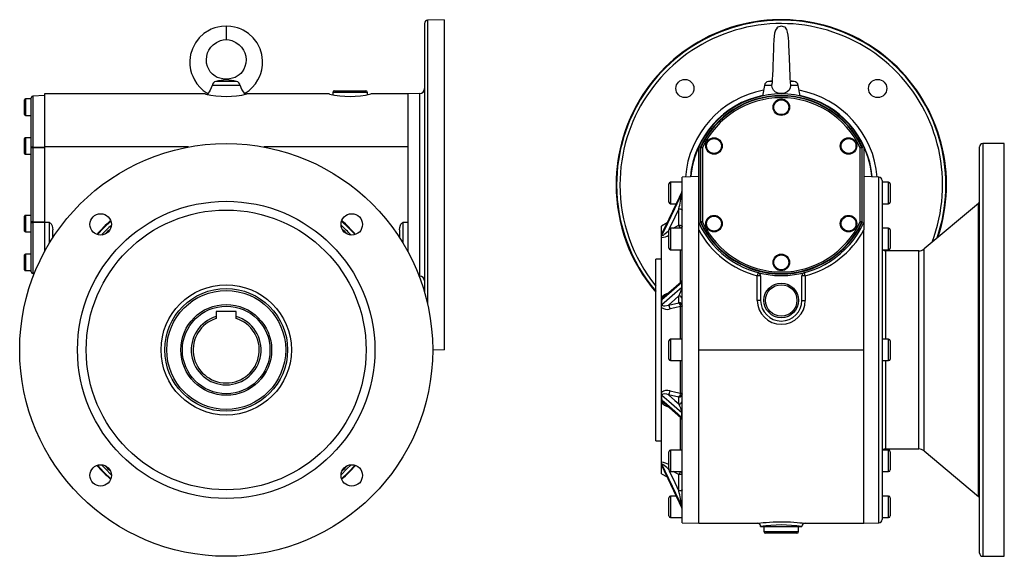
# Model space of a CAD drawing. Extents: x -478 to 818, y -478 to 478.
# Drawn here: x 222 to 818, y -162 to 163 of the extents above; entities that cross this region are included whole.
import ezdxf

# ---------------------------------------------------------------- set-up
doc = ezdxf.new("R2010")
doc.units = 0
doc.linetypes.add('SLD-PLNÁ', pattern=[0])
doc.layers.add('VIDITELNE', color=2, linetype='SLD-PLNÁ')

msp = doc.modelspace()

# ---------------------------------------------------------------- linework, layer by layer
at = {"layer": 'VIDITELNE', "color": 2, "linetype": 'SLD-PLNÁ'}
for p, q in [((478.5, 162.5), (468.43, 162.15)), ((468.43, 162.15), (468.43, -9.97)), ((478.5, 162.5), (478.5, -37.5)), ((346.5, 158.5), (346.5, 150.5)), ((466.5, 160.15), (466.5, -2.5)), ((346.5, 126.5), (346.5, 126.14)), ((677, 125.53), (674.7, 125.12)), ((690.3, 125.12), (688, 125.53)), ((355.02, 122.69), (337.98, 122.69)), ((352.69, 125.12), (340.31, 125.12)), ((412, 119.5), (431, 119.5)), ((672.27, 122.69), (671.14, 116.31)), ((676.83, 122.69), (672.27, 122.69)), ((676.86, 125.12), (674.7, 125.12)), ((676.83, 122.69), (676.88, 123.27)), ((690.3, 125.12), (688.05, 125.12)), ((692.73, 122.69), (688.17, 122.69)), ((693.86, 116.31), (692.73, 122.69)), ((224.5, 109.5), (224.5, 114)), ((228.5, 114.5), (225, 114.5)), ((225, 114.5), (225, 109.5)), ((228.5, 84.92), (228.5, 115.25)), ((236.5, 116.5), (229.47, 116.25)), ((229.47, 116.25), (229.47, 85.34)), ((334.03, 117.5), (236.5, 117.5)), ((236.5, 117.5), (236.5, 85.41)), ((335.39, 117.74), (335.3, 117.22)), ((357.7, 117.22), (357.61, 117.74)), ((409.03, 117.5), (359, 117.5)), ((411, 118.5), (411, 117.08)), ((432, 118.5), (411, 118.5)), ((432, 117.08), (432, 118.5)), ((456.5, 117.5), (434, 117.5)), ((463.6, 117.75), (456.5, 117.5)), ((456.5, 117.5), (456.5, 21.87)), ((456.5, 117.5), (456.5, 85.41)), ((463.6, 117.75), (463.6, 7.25)), ((224.5, 105), (224.5, 109.5)), ((225, 109.5), (225, 104.5)), ((225, 104.5), (228.5, 104.5)), ((224.5, 86), (224.5, 90.5)), ((228.5, 91), (225, 91)), ((225, 91), (225, 86)), ((224.5, 81.5), (224.5, 86)), ((225, 86), (225, 81)), ((228.5, 40.08), (228.5, 84.92)), ((229.47, 84.92), (228.5, 84.92)), ((229.47, 84.92), (229.47, 40.08)), ((323.75, 85.41), (236.5, 85.41)), ((236.5, 85.41), (236.5, 39.59)), ((456.5, 85.41), (369.25, 85.41)), ((632.5, 39.59), (632.5, 85.41)), ((633.5, 84.97), (633.5, 40.03)), ((634.75, 84.92), (633.75, 84.92)), ((633.75, 40.08), (633.75, 84.92)), ((633.84, 85.34), (634.75, 84.92)), ((634.75, 84.92), (634.75, 40.08)), ((731.16, 85.34), (730.25, 84.92)), ((730.25, 40.08), (730.25, 84.92)), ((731.25, 84.92), (730.25, 84.92)), ((731.25, 84.92), (731.25, 40.08)), ((731.5, 40.03), (731.5, 84.97)), ((732.5, 85.41), (732.5, 39.59)), ((802.5, -160.5), (802.5, 85.5)), ((817.5, 87.5), (804.5, 87.5)), ((804.5, 87.5), (804.5, -162.5)), ((817.5, -162.5), (817.5, 87.5)), ((225, 81), (228.5, 81)), ((632.5, 67.5), (622.5, 67.15)), ((622.5, -37.5), (622.5, 67.15)), ((741.57, 67.18), (732.5, 67.5)), ((741.57, -142.18), (741.57, 67.18)), ((614.5, 57.5), (614.5, 63)), ((622.5, 64), (615.5, 64)), ((615.5, 64), (615.5, 57.5)), ((743.5, 65.18), (743.5, -140.18)), ((747.5, 64), (743.5, 64)), ((747.5, 51), (747.5, 64)), ((748.5, 63), (748.5, 52)), ((622.3, 58.33), (610.31, 33.07)), ((614.5, 52), (614.5, 57.5)), ((615.5, 57.5), (615.5, 51)), ((622.33, 57.18), (622.33, 58.34)), ((615.5, 51), (618.82, 51)), ((620.5, 38.02), (620.5, 47.96)), ((743.5, 51), (747.5, 51)), ((801.79, 51.27), (768.89, 23.67)), ((801.79, -126.27), (801.79, 51.27)), ((224.5, 39), (224.5, 43.5)), ((228.5, 44), (225, 44)), ((225, 44), (225, 39)), ((224.5, 34.5), (224.5, 39)), ((225, 39), (225, 34)), ((229.47, 40.08), (228.5, 40.08)), ((228.5, 9.75), (228.5, 40.08)), ((229.47, 39.66), (229.47, 8.75)), ((236.5, 39.59), (236.5, 21.87)), ((239.5, 39.59), (236.5, 39.59)), ((239.5, 27.12), (239.5, 39.59)), ((456.5, 39.59), (453.5, 39.59)), ((453.5, 39.59), (453.5, 27.12)), ((456.5, 39.59), (456.5, 21.87)), ((613.33, 39.42), (610, 37.5)), ((610, 32.95), (610, 37.5)), ((622.5, 36.18), (615.5, 36.18)), ((615.5, 36.18), (615.5, 29.68)), ((617.05, 36.18), (620.5, 38.02)), ((632.5, 35.13), (632.5, 39.59)), ((634.75, 40.08), (633.75, 40.08)), ((634.75, 40.08), (633.84, 39.66)), ((731.25, 40.08), (730.25, 40.08)), ((730.25, 40.08), (731.16, 39.66)), ((732.5, 39.59), (732.5, 35.13)), ((747.5, 36.18), (743.5, 36.18)), ((747.5, 23.18), (747.5, 36.18)), ((225, 34), (228.5, 34)), ((241.5, 30.32), (241.5, 35.13)), ((451.5, 35.13), (451.5, 30.32)), ((610, 31.8), (610, 32.95)), ((610, 31.8), (610, 31.8)), ((610, 30.51), (610, 31.8)), ((610, -5.88), (610, 30.51)), ((614.54, 35.4), (614.18, 34.64)), ((614.18, 34.64), (614.5, 34.81)), ((614.5, 29.68), (614.5, 35.18)), ((632.5, -37.5), (632.5, 35.13)), ((732.5, -37.5), (732.5, 35.13)), ((748.5, 35.18), (748.5, 24.18)), ((614.5, 24.18), (614.5, 29.68)), ((615.5, 29.68), (615.5, 23.18)), ((224.5, 15.5), (224.5, 20)), ((228.5, 20.5), (225, 20.5)), ((225, 20.5), (225, 15.5)), ((615.5, 23.18), (622.5, 23.18)), ((621.5, 3.45), (621.5, 23.18)), ((743.5, 23.18), (747.5, 23.18)), ((765.68, 22.5), (745.5, 22.5)), ((745.5, 22.5), (745.5, -31)), ((765.68, -97.5), (765.68, 22.5)), ((768.89, -98.67), (768.89, 23.67)), ((224.5, 11), (224.5, 15.5)), ((225, 15.5), (225, 10.5)), ((610, 17.5), (606.5, 17.5)), ((606.5, -37.5), (606.5, 17.5)), ((225, 10.5), (228.5, 10.5)), ((229.47, 8.75), (230.36, 8.71)), ((463.21, 7.27), (463.6, 7.25)), ((668.51, 9.31), (668, 7.38)), ((668, -7.5), (668, 7.38)), ((670, 7.38), (668, 7.38)), ((670, 7.38), (670, -7.5)), ((695, -7.5), (695, 7.38)), ((697, 7.38), (695, 7.38)), ((697, 7.38), (696.49, 9.31)), ((697, 7.38), (697, -7.5)), ((621.81, 3.63), (611.36, -5.49)), ((622.33, 0.56), (622.33, 3.35)), ((610, -8.8), (610, -5.88)), ((620.5, -8.9), (620.5, -4.78)), ((606.5, -37.5), (606.5, -11)), ((610, -11.77), (610, -8.8)), ((610, -8.8), (610, -8.8)), ((610, -63.23), (610, -11.77)), ((614.18, -10.3), (620.5, -8.9)), ((621.5, -31), (621.5, -11.3)), ((670, -7.5), (668, -7.5)), ((695, -7.5), (697, -7.5)), ((352.5, -14.2), (340.5, -14.2)), ((340.5, -14.2), (340.5, -17.21)), ((340.5, -17.21), (340.5, -18.42)), ((352.5, -17.21), (352.5, -14.2)), ((352.5, -18.42), (352.5, -17.21)), ((614.5, -37.5), (614.5, -32)), ((622.5, -31), (615.5, -31)), ((615.5, -31), (615.5, -37.5)), ((747.5, -31), (743.5, -31)), ((747.5, -44), (747.5, -31)), ((748.5, -32), (748.5, -43)), ((471.5, -37.26), (478.5, -37.5)), ((606.5, -92.5), (606.5, -37.5)), ((614.5, -43), (614.5, -37.5)), ((615.5, -37.5), (615.5, -44)), ((622.5, -142.15), (622.5, -37.5)), ((632.5, -37.5), (732.5, -37.5)), ((632.5, -142.5), (632.5, -37.5)), ((732.5, -142.5), (732.5, -37.5)), ((615.5, -44), (622.5, -44)), ((621.5, -63.7), (621.5, -44)), ((743.5, -44), (747.5, -44)), ((745.5, -44), (745.5, -97.5)), ((610, -66.2), (610, -63.23)), ((620.5, -66.1), (614.18, -64.7)), ((610, -66.2), (610, -66.2)), ((610, -69.12), (610, -66.2)), ((610, -105.51), (610, -69.12)), ((611.35, -69.5), (621.77, -78.6)), ((620.5, -70.22), (620.5, -66.1)), ((622.33, -78.35), (622.33, -75.56)), ((621.5, -98.18), (621.5, -78.44)), ((606.5, -92.5), (610, -92.5)), ((614.5, -104.68), (614.5, -99.18)), ((622.5, -98.18), (615.5, -98.18)), ((615.5, -98.18), (615.5, -104.68)), ((747.5, -98.18), (743.5, -98.18)), ((745.5, -97.5), (765.68, -97.5)), ((747.5, -111.18), (747.5, -98.18)), ((748.5, -99.18), (748.5, -110.18)), ((768.89, -98.67), (801.79, -126.27)), ((610, -106.8), (610, -105.51)), ((610, -106.8), (610, -106.8)), ((610, -107.95), (610, -106.8)), ((614.5, -110.18), (614.5, -104.68)), ((615.5, -104.68), (615.5, -111.18)), ((610, -112.5), (610, -107.95)), ((610.44, -108.34), (610, -107.95)), ((610, -112.5), (613.33, -114.42)), ((610.31, -108.07), (622.3, -133.33)), ((614.18, -109.64), (614.55, -110.42)), ((614.5, -109.81), (614.18, -109.64)), ((615.5, -111.18), (622.5, -111.18)), ((620.5, -113.02), (617.05, -111.18)), ((620.5, -122.96), (620.5, -113.02)), ((743.5, -111.18), (747.5, -111.18)), ((614.5, -132.5), (614.5, -127)), ((618.82, -126), (615.5, -126)), ((615.5, -126), (615.5, -132.5)), ((747.5, -126), (743.5, -126)), ((747.5, -139), (747.5, -126)), ((748.5, -127), (748.5, -138)), ((614.5, -138), (614.5, -132.5)), ((615.5, -132.5), (615.5, -139)), ((622.33, -133.34), (622.33, -132.18)), ((615.5, -139), (622.5, -139)), ((622.5, -142.15), (632.5, -142.5)), ((632.5, -142.5), (668.04, -142.5)), ((697, -142.5), (732.5, -142.5)), ((732.5, -142.5), (741.57, -142.18)), ((743.5, -139), (747.5, -139)), ((670, -144.5), (695, -144.5)), ((672, -144.5), (672, -147.5)), ((672, -147.5), (682.5, -147.5)), ((682.5, -148.5), (673, -148.5)), ((682.5, -147.5), (693, -147.5)), ((692, -148.5), (682.5, -148.5)), ((693, -147.5), (693, -144.5)), ((804.5, -162.5), (817.5, -162.5))]:
    msp.add_line(p, q, dxfattribs=at)
for points in [[(346.5, 158.5), (343.71, 158.4), (341.43, 158.04), (339.65, 157.57), (338.37, 157.13), (337.35, 156.72), (336.3, 156.22), (333.01, 154.16), (330.18, 151.57), (327.84, 148.5), (326.03, 144.94), (324.99, 141.51), (324.51, 137.86), (324.57, 134.98), (324.99, 132.19), (325.59, 129.99), (326.24, 128.24), (327.25, 126.17), (328.8, 123.74), (330.76, 121.41), (332.66, 119.66), (334.36, 118.39), (335.4, 117.75)], [(357.6, 117.75), (358.64, 118.39), (360.34, 119.66), (362.24, 121.41), (364.2, 123.74), (365.75, 126.17), (366.76, 128.24), (367.41, 129.99), (368.01, 132.19), (368.43, 134.98), (368.49, 137.86), (368.01, 141.51), (366.97, 144.94), (365.16, 148.5), (362.82, 151.57), (359.99, 154.16), (356.7, 156.22), (355.65, 156.72), (354.63, 157.13), (353.35, 157.57), (351.57, 158.04), (349.29, 158.4), (346.5, 158.5)], [(679.99, 157.61), (678.94, 156.25), (678.41, 154.41), (678.19, 152.57), (678.03, 150.21), (677.88, 147.08), (677.73, 143.6), (677.64, 141.29), (677.57, 139.29), (677.51, 137.7), (677.45, 136.23), (677.38, 134.37), (677.3, 132.19), (677.17, 129.03), (677.04, 126.27), (676.93, 124.26), (676.88, 123.56), (676.86, 123.3), (676.86, 123.27)], [(687.98, 124.04), (687.99, 124.04), (688.04, 124.46), (688.01, 125.32), (687.95, 126.54), (687.82, 129.36), (687.69, 132.4), (687.58, 135.33), (687.49, 137.63), (687.4, 140.09), (687.32, 142.21), (687.24, 144.31), (687.16, 146.12), (687.09, 147.65), (687.02, 149.21), (686.87, 151.33), (686.65, 153.16), (686.3, 155.03), (685.76, 156.65), (685.02, 157.61)], [(346.5, 126.5), (344.41, 126.58), (342.59, 126.98), (341.08, 127.57), (339.87, 128.23), (338.19, 129.53), (336.88, 130.97), (335.14, 134.24), (334.66, 136.11), (334.48, 138.25), (334.71, 140.47), (335.26, 142.41), (336.06, 144.11), (337.18, 145.78), (338.68, 147.34), (340.57, 148.72), (343.12, 149.88), (344.71, 150.29), (346.5, 150.5)], [(346.5, 150.5), (348.29, 150.29), (349.88, 149.88), (352.43, 148.72), (354.32, 147.34), (355.82, 145.78), (356.94, 144.11), (357.74, 142.41), (358.29, 140.47), (358.52, 138.25), (358.34, 136.11), (357.86, 134.24), (357.12, 132.54), (356.12, 130.97), (355.28, 130), (354.31, 129.09), (353.13, 128.23), (351.92, 127.57), (350.41, 126.98), (348.59, 126.58), (346.5, 126.5)], [(337.98, 122.69), (337.5, 121.13), (336.85, 119.79), (336.16, 118.72), (335.61, 117.99), (335.39, 117.73), (335.4, 117.74)], [(688.17, 122.69), (687.93, 121.13), (687.21, 119.79), (686.05, 118.72), (684.42, 117.99), (682.54, 117.73), (680.67, 117.97), (679.01, 118.69), (677.72, 119.88), (676.98, 121.44), (676.83, 122.69)], [(687.97, 124.04), (688.14, 123.31), (688.17, 122.69)], [(229.47, 85.34), (229.28, 85.33), (229.09, 85.31), (228.93, 85.27), (228.78, 85.21), (228.66, 85.15), (228.57, 85.08), (228.52, 85), (228.5, 84.92)], [(229.47, 85.34), (231.46, 85.36), (236.5, 85.4)], [(236.5, 84.97), (232.5, 84.94), (229.47, 84.92)], [(633.5, 84.97), (633.56, 85.3), (633.59, 85.4)], [(633.75, 84.92), (633.64, 84.94), (633.5, 84.97)], [(633.59, 85.4), (633.66, 85.38), (633.84, 85.34)], [(731.16, 85.34), (731.23, 85.36), (731.41, 85.4)], [(731.5, 84.97), (731.36, 84.94), (731.25, 84.92)], [(731.41, 85.4), (731.49, 85.07), (731.5, 84.97)], [(622.33, 58.34), (620.89, 55.31), (614.47, 41.77), (610.26, 32.91)], [(610.26, 31.75), (611.61, 34.58), (618.03, 48.12), (622.33, 57.18)], [(622.33, 58.34), (622.32, 58.37), (622.31, 58.33)], [(620.5, 47.96), (618.06, 42.82), (614.72, 35.78)], [(620.5, 47.96), (620.89, 47.94), (621.27, 47.9), (621.61, 47.83), (621.91, 47.73), (622.16, 47.62), (622.35, 47.49), (622.46, 47.34), (622.5, 47.19)], [(228.5, 40.08), (228.52, 40), (228.57, 39.92), (228.66, 39.85), (228.78, 39.79), (228.93, 39.73), (229.09, 39.69), (229.28, 39.67), (229.47, 39.66)], [(229.47, 40.08), (232.5, 40.06), (236.5, 40.03)], [(236.5, 39.6), (234.5, 39.62), (229.47, 39.66)], [(239.5, 39.59), (239.8, 39.53), (240.14, 39.34), (240.56, 38.86), (241.12, 37.66), (241.5, 35.13)], [(268.5, 32.32), (272.48, 36.52), (276.68, 40.5)], [(416.32, 40.5), (420.52, 36.52), (424.5, 32.32)], [(451.5, 35.13), (451.62, 36.56), (451.99, 37.98), (452.3, 38.64), (452.86, 39.34), (453.16, 39.52), (453.5, 39.59)], [(620.5, 38.02), (620.89, 38), (621.27, 37.96), (621.61, 37.89), (621.91, 37.79), (622.16, 37.68), (622.35, 37.55), (622.46, 37.4), (622.5, 37.25)], [(633.5, 40.03), (633.64, 40.06), (633.75, 40.08)], [(633.59, 39.6), (633.51, 39.93), (633.5, 40.03)], [(633.84, 39.66), (633.77, 39.64), (633.59, 39.6)], [(731.41, 39.6), (731.34, 39.62), (731.16, 39.66)], [(731.25, 40.08), (731.36, 40.06), (731.5, 40.03)], [(731.5, 40.03), (731.44, 39.7), (731.41, 39.6)], [(610, 32.95), (610.26, 33.2), (610.44, 33.35)], [(610, 31.8), (610.09, 31.64), (610.26, 31.75), (610.26, 31.75)], [(610.26, 31.75), (610.3, 31.67), (610.34, 31.66), (610.55, 31.71), (610.6, 31.73), (611.18, 32.08), (612.04, 32.73), (614.18, 34.64)], [(610.31, 33.07), (610.28, 32.99), (610.26, 32.91)], [(610.31, 33.07), (610.31, 33.06), (610.28, 33), (610.28, 33.01)], [(614.5, 34.08), (614.37, 34.32), (614.18, 34.64)], [(622.33, 3.35), (620.89, 2.1), (614.47, -3.51), (610.26, -7.17)], [(610.26, -9.98), (611.61, -8.8), (618.03, -3.19), (622.33, 0.56)], [(622.33, 3.35), (622.32, 3.49), (622.3, 3.63), (622.26, 3.71), (622.17, 3.79), (621.87, 3.68), (621.81, 3.63)], [(620.5, -4.78), (618.06, -6.91), (614.18, -10.3)], [(610.26, -9.98), (610.3, -10.21), (610.34, -10.31), (610.55, -10.58), (610.6, -10.61), (611.18, -10.83), (612.04, -10.85), (614.18, -10.3)], [(621.5, -11.3), (618.04, -12.07), (615.18, -12.7)], [(622.5, -10.75), (622.48, -10.83), (622.43, -10.91), (622.35, -10.99), (622.23, -11.07), (622.09, -11.14), (621.91, -11.2), (621.72, -11.26), (621.5, -11.3)], [(614.18, -64.7), (613.13, -64.35), (611.63, -64.13), (610.82, -64.27), (610.43, -64.54), (610.31, -64.74), (610.28, -64.86), (610.26, -65.02)], [(622.33, -75.56), (620.89, -74.3), (614.47, -68.7), (610.26, -65.02)], [(614.18, -64.7), (618.06, -68.09), (620.5, -70.22)], [(615.18, -62.3), (618.64, -63.07), (621.5, -63.7)], [(621.5, -63.7), (621.72, -63.74), (621.91, -63.8), (622.09, -63.86), (622.23, -63.93), (622.35, -64.01), (622.43, -64.09), (622.48, -64.17), (622.5, -64.25)], [(610.26, -67.83), (611.61, -69), (618.03, -74.6), (622.33, -78.35)], [(621.81, -78.6), (622.06, -78.79), (622.24, -78.75), (622.31, -78.58), (622.33, -78.47), (622.33, -78.35)], [(270.94, -107.03), (273.38, -109.59), (276.97, -113.06)], [(416.03, -113.06), (419.62, -109.59), (422.06, -107.03)], [(610.26, -106.75), (610.26, -106.75), (610.15, -106.66), (610.08, -106.64), (610, -106.8)], [(614.18, -109.64), (613.13, -108.66), (611.63, -107.4), (610.82, -106.85), (610.43, -106.67), (610.31, -106.66), (610.28, -106.69), (610.26, -106.75)], [(622.33, -132.18), (620.89, -129.15), (614.47, -115.61), (610.26, -106.75)], [(276.68, -115.5), (272.48, -111.52), (268.5, -107.32)], [(424.5, -107.32), (420.52, -111.52), (416.32, -115.5)], [(610.26, -107.91), (611.61, -110.74), (618.03, -124.28), (622.33, -133.34)], [(610.26, -107.91), (610.3, -108.04), (610.31, -108.07)], [(614.5, -109.08), (614.37, -109.32), (614.18, -109.64)], [(614.7, -110.75), (618.06, -117.82), (620.5, -122.96)], [(622.5, -112.25), (622.46, -112.4), (622.35, -112.55), (622.16, -112.68), (621.91, -112.79), (621.61, -112.89), (621.27, -112.96), (620.89, -113), (620.5, -113.02)], [(622.5, -122.19), (622.46, -122.34), (622.35, -122.49), (622.16, -122.62), (621.91, -122.73), (621.61, -122.83), (621.27, -122.9), (620.89, -122.94), (620.5, -122.96)], [(622.31, -133.34), (622.31, -133.35), (622.33, -133.36), (622.33, -133.34)], [(668.04, -142.49), (668.02, -142.5), (668.35, -142.45), (669.06, -142.36), (670.17, -142.23), (671.6, -142.08), (673.37, -141.92), (675.37, -141.77), (677.63, -141.64), (680.9, -141.54), (683.29, -141.53), (685.73, -141.58), (688, -141.67), (690.19, -141.8), (692.11, -141.96), (693.81, -142.12), (695.16, -142.27), (696.18, -142.39), (696.79, -142.47), (697, -142.5), (697, -142.5)]]:
    msp.add_lwpolyline(points, dxfattribs=at)
for centre, radius in [((624.16, 120.84), 5.5), ((740.84, 120.84), 5.5), ((682.5, 109.5), 5), ((682.5, 109.5), 4.5), ((641.8, 86), 5), ((641.8, 86), 4.5), ((723.2, 86), 5), ((723.2, 86), 4.5), ((346.5, -37.5), 125), ((346.5, -37.5), 90), ((346.5, -37.5), 84.71), ((270.49, 38.51), 6.5), ((422.51, 38.51), 6.5), ((641.8, 39), 5), ((641.8, 39), 4.5), ((723.2, 39), 5), ((723.2, 39), 4.5), ((682.5, 15.5), 5), ((682.5, 15.5), 4.5), ((346.5, -37.5), 39.45), ((682.5, -7.5), 10.5), ((682.5, -7.5), 9.5), ((346.5, -37.5), 37.16), ((346.5, -37.5), 36), ((346.5, -37.5), 27.5), ((346.5, -37.5), 26.5), ((270.49, -113.51), 6.5), ((422.51, -113.51), 6.5)]:
    msp.add_circle(centre, radius, dxfattribs=at)
for centre, radius, start, end in [((468.5, 160.15), 2, 92, 180), ((682.5, 62.5), 100, 341.48387, 180), ((682.5, 62.5), 99.65, 341.15215, 180), ((682.5, 62.5), 97.65, 339.15396, 180), ((682.5, 154.5), 4, 90, 130.53351), ((682.5, 154.5), 4, 48.03413, 90), ((356.02, 48.63), 78.09, 96.99929, 101.60083), ((342.53, 82.47), 43.85, 76.60008, 84.7998), ((340.98, 122.15), 3.05, 102.66265, 169.7814), ((352.05, 122.18), 3.01, 9.7187, 77.83725), ((366.47, 125.51), 11.79, 193.83248, 221.23915), ((412, 118.5), 1, 90, 180), ((431, 118.5), 1, 0, 90), ((463.5, 120.75), 3, 272, 0), ((682.5, 62.5), 58.25, 100.63697, 175.35319), ((675.22, 122.17), 3, 100, 170), ((689.78, 122.17), 3, 10, 80), ((682.5, 62.5), 58.25, 4.64681, 79.36303), ((225, 114), 0.5, 90, 180), ((229.5, 115.25), 1, 92, 180), ((346.5, 171.59), 55.52, 257.01697, 283.01167), ((421.5, 171.59), 55.52, 257.01697, 283.01167), ((682.5, 62.5), 55.25, 101.81259, 174.99072), ((682.5, 62.5), 55, 24.61998, 155.38002), ((682.5, 62.5), 54, 25.08748, 154.91252), ((682.5, 62.5), 53.75, 25.14678, 154.85322), ((682.5, 62.5), 52.75, 25.14678, 154.85322), ((682.5, 62.5), 55.25, 5.00928, 78.18741), ((225, 105), 0.5, 180, 270), ((225, 90.5), 0.5, 90, 180), ((255.72, 85.13), 26.26, 179.53664, 180.46336), ((682.5, 62.5), 55, 155.38002, 174.95894), ((634.75, 84.92), 1, 154.86894, 179.98428), ((730.25, 84.92), 1, 0.01572, 25.13106), ((682.5, 62.5), 55, 5.04106, 24.61998), ((804.5, 85.5), 2, 90, 180), ((225, 81.5), 0.5, 180, 270), ((741.5, 65.18), 2, 0, 88), ((682.5, 62.5), 100, 180, 220.5358), ((682.5, 62.5), 99.65, 180, 220.29879), ((682.5, 62.5), 97.65, 180, 218.89543), ((615.5, 63), 1, 90, 180), ((747.5, 63), 1, 0, 90), ((525.68, 71.59), 97.72, 346.00757, 351.52128), ((620.5, 59.2), 2, 334.39536, 359.98816), ((620.75, 59.08), 1.75, 334.64046, 359.93474), ((620.79, 57.92), 1.71, 334.35258, 359.92218), ((615.5, 52), 1, 180, 270), ((747.5, 52), 1, 270, 0), ((800.5, 52.8), 2, 310, 0), ((225, 43.5), 0.5, 90, 180), ((255.72, 39.87), 26.26, 179.53664, 180.46336), ((346.5, -37.5), 105, 131.76382, 138.23618), ((346.5, -37.5), 102.68, 132.61895, 137.38105), ((346.5, -37.5), 102.68, 42.61895, 47.38105), ((346.5, -37.5), 105, 41.76382, 48.23618), ((615.5, 35.18), 1, 90, 180), ((613.04, 33.27), 8.85, 19.19213, 32.48628), ((620.82, 37.26), 1.68, 319.55717, 359.58393), ((682.5, 62.5), 55, 204.61998, 335.38002), ((682.5, 62.5), 54, 205.08748, 334.91252), ((634.75, 40.08), 1, 180.01572, 205.13106), ((682.5, 62.5), 53.75, 205.14678, 334.85322), ((682.5, 62.5), 52.75, 205.14678, 334.85322), ((730.25, 40.08), 1, 334.86894, 359.98428), ((747.5, 35.18), 1, 0, 90), ((225, 34.5), 0.5, 180, 270), ((279.32, 29.68), 6.5, 119.05763, 150.94237), ((413.68, 29.68), 6.5, 29.05763, 60.94237), ((615.6, 31.08), 5.64, 161.02169, 172.66781), ((608.83, 41.64), 11.2, 276.00168, 300.42247), ((682.5, 62.5), 57, 208.69441, 255.2628), ((682.5, 62.5), 57, 284.7372, 331.30559), ((615.5, 24.18), 1, 180, 270), ((747.5, 24.18), 1, 270, 0), ((225, 20), 0.5, 90, 180), ((745.5, 24.5), 2, 221.4853, 270), ((765.68, 27.5), 5, 270, 310), ((225, 11), 0.5, 180, 270), ((229.5, 9.75), 1, 180, 268), ((463.5, 4.25), 3, 0, 88), ((668, 7.38), 2, 0, 75.2628), ((697, 7.38), 2, 104.7372, 180), ((609.67, 1.92), 12.74, 328.2666, 353.8756), ((620.5, 5.15), 2, 310.94098, 359.99995), ((622.06, 3.7), 0.44, 307.98715, 356.2381), ((622.1, 0.89), 0.402, 305.33433, 355.46986), ((615.97, -10.22), 7.38, 104.48157, 143.93777), ((612.49, -7.45), 2.25, 120.00568, 172.94651), ((620.57, -6.71), 1.93, 2.35549, 92.1761), ((615.99, -8.93), 5.99, 162.99085, 178.75457), ((612.01, -8.97), 2.02, 175.05771, 209.87204), ((613.44, -7.48), 5.5, 231.33692, 288.42969), ((611.96, -12.63), 3.22, 358.81863, 46.44471), ((620.57, -10.83), 1.93, 2.35549, 92.1761), ((618.28, -11.23), 3.22, 358.75202, 46.42715), ((682.5, -7.5), 14.5, 180, 0), ((682.5, -7.5), 12.5, 180, 0), ((346.5, -37.5), 21.15, 106.47667, 73.52333), ((346.5, -37.5), 20, 107.4576, 72.5424), ((615.5, -32), 1, 90, 180), ((747.5, -32), 1, 0, 90), ((615.5, -43), 1, 180, 270), ((747.5, -43), 1, 270, 0), ((613.39, -67.28), 5.29, 70.28254, 129.95085), ((612.05, -66.04), 2.06, 150.48028, 184.58997), ((611.96, -62.37), 3.22, 313.55529, 1.18137), ((618.28, -63.77), 3.22, 313.57285, 1.24798), ((620.57, -64.17), 1.93, 267.8239, 357.64451), ((615.97, -66.08), 5.97, 181.21162, 197.04296), ((616.09, -64.59), 7.59, 216.65068, 254.93185), ((612.69, -67.43), 2.46, 189.2451, 237.12593), ((620.57, -68.29), 1.93, 267.8239, 357.64451), ((608.9, -77.18), 13.53, 6.88808, 30.96971), ((622.1, -75.89), 0.402, 4.53014, 54.66567), ((620.5, -80.15), 2, 0.00047, 49.59139), ((622.06, -78.7), 0.44, 3.7619, 52.01285), ((615.5, -99.18), 1, 90, 180), ((745.5, -99.5), 2, 90, 138.5147), ((747.5, -99.18), 1, 0, 90), ((765.68, -102.5), 5, 50, 90), ((609.11, -115.79), 10.32, 58.52503, 85.06433), ((615.69, -106.06), 5.74, 187.42499, 198.88551), ((346.5, -37.5), 105, 221.76382, 228.23618), ((279.32, -104.68), 6.5, 209.05763, 240.94237), ((346.5, -37.5), 105, 311.76382, 318.23618), ((413.68, -104.68), 6.5, 299.05763, 330.94237), ((609.76, -108.32), 0.602, 14.24681, 31.78942), ((615.5, -110.18), 1, 180, 270), ((613.04, -108.27), 8.85, 327.51372, 340.80787), ((620.82, -112.26), 1.68, 0.41607, 40.44283), ((747.5, -110.18), 1, 270, 0), ((511.79, -149.35), 111.87, 8.82767, 13.64348), ((615.5, -127), 1, 90, 180), ((747.5, -127), 1, 0, 90), ((800.5, -127.8), 2, 0, 50), ((620.5, -134.2), 2, 0.00021, 25.49438), ((620.79, -132.92), 1.71, 0.07782, 25.64742), ((620.75, -134.08), 1.75, 0.06526, 25.35954), ((615.5, -138), 1, 180, 270), ((668, -144.5), 2, 360, 90), ((697, -144.5), 2, 90, 180), ((741.5, -140.18), 2, 272, 0), ((747.5, -138), 1, 270, 0), ((682.5, -223.5), 79.98, 81.00821, 98.99179), ((673, -147.5), 1, 180, 270), ((692, -147.5), 1, 270, 0), ((804.5, -160.5), 2, 180, 270)]:
    msp.add_arc(centre, radius, start, end, dxfattribs=at)

doc.saveas('drawing.dxf')
